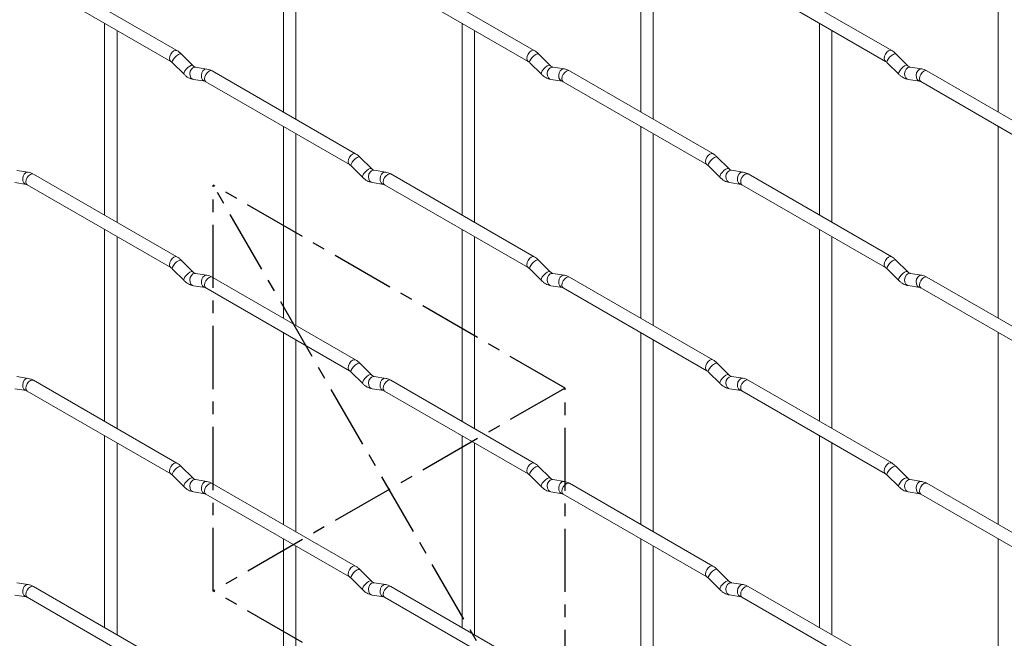
# Paper-space layout 'Layout1' of a CAD drawing. Units: millimetres. Extents: x -885 to 927, y -951 to 928.
# Drawn here: x -74 to 124, y -30 to 95 of the extents above; entities that cross this region are included whole.
import ezdxf

# ---------------------------------------------------------------- set-up
doc = ezdxf.new("R2010")
doc.units = ezdxf.units.MM
doc.header["$PDSIZE"] = -1
doc.linetypes.add('CENTERX2', pattern=[20.32, 12.7, -2.54, 2.54, -2.54])

psp = doc.layouts.get("Layout1")

# ---------------------------------------------------------------- linework, layer by layer
at = {"color": 7, "linetype": 'Continuous', "lineweight": 15}
for p, q in [((-21.26, 114.53), (-21.26, 75.94)), ((-18.76, 74.49), (-18.76, 113.09)), ((50.58, 114.54), (50.58, 75.94)), ((53.08, 74.5), (53.08, 113.09)), ((122.42, 114.54), (122.42, 75.95)), ((-42.65, 88.29), (-71.5, 104.94)), ((29.19, 88.29), (0.34, 104.95)), ((101.03, 88.3), (72.18, 104.95)), ((-72.75, 102.77), (-43.9, 86.12)), ((-0.91, 102.78), (27.94, 86.13)), ((70.93, 102.79), (99.78, 86.13)), ((-57.18, 93.79), (-57.18, 55.19)), ((14.66, 93.79), (14.66, 55.2)), ((86.5, 93.8), (86.5, 55.21)), ((-54.68, 53.75), (-54.68, 92.34)), ((17.16, 53.76), (17.16, 92.35)), ((89, 53.76), (89, 92.36)), ((-39.46, 85.29), (-41.79, 87.61)), ((32.38, 85.3), (30.06, 87.62)), ((104.22, 85.31), (101.9, 87.63)), ((-43.55, 85.85), (-41.23, 83.52)), ((-39.46, 85.29), (-39.47, 85.3)), ((28.29, 85.85), (30.61, 83.53)), ((32.38, 85.3), (32.37, 85.31)), ((100.13, 85.86), (102.46, 83.54)), ((104.22, 85.31), (104.21, 85.32)), ((-36.62, 84.58), (-38.94, 84.95)), ((-6.73, 67.55), (-35.58, 84.2)), ((35.23, 84.59), (32.9, 84.95)), ((65.11, 67.56), (36.26, 84.21)), ((107.07, 84.59), (104.74, 84.96)), ((136.96, 67.56), (108.11, 84.22)), ((-39.33, 82.48), (-37, 82.11)), ((-36.83, 82.04), (-7.98, 65.38)), ((32.51, 82.48), (34.84, 82.12)), ((35.01, 82.04), (63.86, 65.39)), ((104.36, 82.49), (106.68, 82.12)), ((106.86, 82.05), (135.71, 65.4)), ((-21.26, 73.05), (-21.26, 34.46)), ((-18.76, 33.01), (-18.76, 71.61)), ((50.58, 73.06), (50.58, 34.46)), ((53.08, 33.02), (53.08, 71.61)), ((122.42, 73.06), (122.42, 34.47)), ((-3.54, 64.56), (-5.87, 66.88)), ((68.3, 64.56), (65.98, 66.88)), ((-72.54, 63.84), (-74.86, 64.2)), ((-42.65, 46.8), (-71.5, 63.46)), ((-7.63, 65.11), (-5.31, 62.79)), ((-3.54, 64.56), (-3.55, 64.57)), ((-0.69, 63.84), (-3.02, 64.21)), ((29.19, 46.81), (0.34, 63.47)), ((64.21, 65.12), (66.54, 62.79)), ((68.3, 64.56), (68.29, 64.57)), ((71.15, 63.85), (68.82, 64.22)), ((101.03, 46.82), (72.18, 63.47)), ((-75.25, 61.73), (-72.92, 61.37)), ((-3.41, 61.74), (-1.08, 61.37)), ((68.44, 61.75), (70.76, 61.38)), ((-72.75, 61.29), (-43.9, 44.64)), ((-0.91, 61.3), (27.94, 44.65)), ((70.93, 61.31), (99.78, 44.65)), ((-57.18, 52.31), (-57.18, 13.71)), ((14.66, 52.31), (14.66, 13.72)), ((86.5, 52.32), (86.5, 13.73)), ((-54.68, 12.27), (-54.68, 50.86)), ((17.16, 12.28), (17.16, 50.87)), ((89, 12.28), (89, 50.88)), ((-39.46, 43.81), (-41.79, 46.13)), ((32.38, 43.82), (30.06, 46.14)), ((104.22, 43.83), (101.9, 46.15)), ((-43.55, 44.36), (-41.23, 42.04)), ((-39.46, 43.81), (-39.47, 43.82)), ((28.29, 44.37), (30.61, 42.05)), ((32.38, 43.82), (32.37, 43.83)), ((100.13, 44.38), (102.46, 42.06)), ((104.22, 43.83), (104.21, 43.84)), ((-36.62, 43.1), (-38.94, 43.47)), ((-6.73, 26.07), (-35.58, 42.72)), ((35.23, 43.11), (32.9, 43.47)), ((65.11, 26.07), (36.26, 42.73)), ((107.07, 43.11), (104.74, 43.48)), ((136.96, 26.08), (108.11, 42.74)), ((-39.33, 41), (-37, 40.63)), ((-36.83, 40.56), (-7.98, 23.9)), ((32.51, 41), (34.84, 40.64)), ((35.01, 40.56), (63.86, 23.91)), ((104.36, 41.01), (106.68, 40.64)), ((106.86, 40.57), (135.71, 23.92)), ((-21.26, 31.57), (-21.26, -7.02)), ((-18.76, -8.47), (-18.76, 30.13)), ((50.58, 31.58), (50.58, -7.02)), ((53.08, -8.46), (53.08, 30.13)), ((122.42, 31.58), (122.42, -7.01)), ((-3.54, 23.08), (-5.87, 25.4)), ((68.3, 23.08), (65.98, 25.4)), ((-72.54, 22.36), (-74.86, 22.72)), ((-42.65, 5.32), (-71.5, 21.98)), ((-7.63, 23.63), (-5.31, 21.31)), ((-3.54, 23.08), (-3.55, 23.09)), ((-0.69, 22.36), (-3.02, 22.73)), ((29.19, 5.33), (0.34, 21.99)), ((64.21, 23.63), (66.54, 21.31)), ((68.3, 23.08), (68.29, 23.09)), ((71.15, 22.37), (68.82, 22.74)), ((101.03, 5.34), (72.18, 21.99)), ((-75.25, 20.25), (-72.92, 19.89)), ((-72.75, 19.81), (-43.9, 3.16)), ((-3.41, 20.26), (-1.08, 19.89)), ((-0.91, 19.82), (27.94, 3.17)), ((68.44, 20.27), (70.76, 19.9)), ((70.93, 19.83), (99.78, 3.17)), ((-57.18, 10.83), (-57.18, -27.77)), ((14.66, 10.83), (14.66, -27.76)), ((86.5, 10.84), (86.5, -27.75)), ((-54.68, -29.21), (-54.68, 9.38)), ((17.16, -29.2), (17.16, 9.39)), ((89, -29.2), (89, 9.4)), ((-39.46, 2.33), (-41.79, 4.65)), ((32.38, 2.34), (30.06, 4.66)), ((104.22, 2.35), (101.9, 4.67)), ((-43.55, 2.88), (-41.23, 0.56)), ((-39.46, 2.33), (-39.47, 2.34)), ((-36.62, 1.62), (-38.94, 1.99)), ((28.29, 2.89), (30.61, 0.57)), ((32.38, 2.34), (32.37, 2.35)), ((35.23, 1.63), (32.9, 1.99)), ((100.13, 2.9), (102.46, 0.58)), ((104.22, 2.35), (104.21, 2.36)), ((107.07, 1.63), (104.74, 2)), ((-6.73, -15.41), (-35.58, 1.24)), ((65.11, -15.41), (36.26, 1.25)), ((136.96, -15.4), (108.11, 1.26)), ((-39.33, -0.48), (-37, -0.85)), ((-36.83, -0.92), (-7.98, -17.58)), ((32.51, -0.48), (34.84, -0.84)), ((35.01, -0.92), (63.86, -17.57)), ((104.36, -0.47), (106.68, -0.84)), ((106.86, -0.91), (135.71, -17.56)), ((122.42, -9.9), (122.42, -48.49)), ((-21.26, -9.91), (-21.26, -48.5)), ((-18.76, -49.95), (-18.76, -11.35)), ((50.58, -9.9), (50.58, -48.5)), ((53.08, -49.94), (53.08, -11.35)), ((-3.54, -18.4), (-5.87, -16.08)), ((68.3, -18.4), (65.98, -16.08)), ((-72.54, -19.12), (-74.86, -18.76)), ((-42.65, -36.16), (-71.5, -19.5)), ((-7.63, -17.85), (-5.31, -20.17)), ((-3.54, -18.4), (-3.55, -18.39)), ((-0.69, -19.12), (-3.02, -18.75)), ((29.19, -36.15), (0.34, -19.49)), ((64.21, -17.85), (66.54, -20.17)), ((68.3, -18.4), (68.29, -18.39)), ((71.15, -19.11), (68.82, -18.74)), ((101.03, -36.14), (72.18, -19.49)), ((-75.25, -21.23), (-72.92, -21.59)), ((-72.75, -21.67), (-43.9, -38.32)), ((-3.41, -21.22), (-1.08, -21.59)), ((-0.91, -21.66), (27.94, -38.31)), ((68.44, -21.21), (70.76, -21.58)), ((70.93, -21.65), (99.78, -38.31))]:
    psp.add_line(p, q, dxfattribs=at)
at = {"color": 7, "linetype": 'CENTERX2'}
for p, q in [((35.36, 20.42), (-35.36, 61.24)), ((-35.36, -20.42), (-35.36, 61.24)), ((35.36, -61.24), (-35.36, 61.24)), ((35.36, 20.42), (-35.36, -20.42)), ((35.36, -61.24), (35.36, 20.42)), ((35.36, -61.24), (-35.36, -20.42))]:
    psp.add_line(p, q, dxfattribs=at)
at = {"color": 8, "linetype": 'Continuous', "lineweight": 15, "flags": 128}
for points in [[(-42.65, 88.29), (-42.94, 88.34), (-43.27, 88.22), (-43.61, 87.95), (-43.9, 87.56), (-44.09, 87.12), (-44.16, 86.69), (-44.09, 86.34), (-43.9, 86.12)], [(-41.79, 87.61), (-41.83, 87.65), (-42.05, 87.65), (-42.37, 87.51), (-42.73, 87.26), (-43.08, 86.92), (-43.37, 86.56), (-43.55, 86.22), (-43.6, 85.96), (-43.55, 85.85)], [(29.19, 88.29), (28.91, 88.35), (28.57, 88.23), (28.23, 87.96), (27.94, 87.57), (27.75, 87.13), (27.68, 86.7), (27.75, 86.35), (27.94, 86.13)], [(30.06, 87.62), (30.01, 87.65), (29.79, 87.66), (29.47, 87.52), (29.11, 87.27), (28.76, 86.93), (28.47, 86.57), (28.29, 86.23), (28.24, 85.97), (28.29, 85.85)], [(101.03, 88.3), (100.75, 88.35), (100.41, 88.24), (100.07, 87.96), (99.78, 87.58), (99.59, 87.14), (99.53, 86.71), (99.59, 86.35), (99.78, 86.14)], [(101.9, 87.63), (101.85, 87.66), (101.63, 87.66), (101.32, 87.53), (100.96, 87.27), (100.6, 86.94), (100.31, 86.57), (100.13, 86.23), (100.08, 85.97), (100.13, 85.86)], [(-39.47, 85.3), (-39.51, 85.32), (-39.73, 85.33), (-40.04, 85.19), (-40.4, 84.94), (-40.76, 84.6), (-41.05, 84.24), (-41.23, 83.9), (-41.28, 83.64), (-41.23, 83.52)], [(32.37, 85.31), (32.34, 85.33), (32.12, 85.34), (31.8, 85.2), (31.44, 84.95), (31.09, 84.61), (30.8, 84.24), (30.61, 83.91), (30.57, 83.64), (30.61, 83.53)], [(104.21, 85.32), (104.18, 85.34), (103.96, 85.34), (103.64, 85.21), (103.28, 84.95), (102.93, 84.62), (102.64, 84.25), (102.46, 83.91), (102.41, 83.65), (102.46, 83.54)], [(-38.94, 84.95), (-39.08, 84.95), (-39.44, 84.84), (-39.75, 84.56), (-39.97, 84.15), (-40.07, 83.67), (-40.02, 83.2), (-39.84, 82.81), (-39.55, 82.55), (-39.33, 82.48)], [(-36.62, 84.58), (-36.75, 84.59), (-37.11, 84.48), (-37.43, 84.2), (-37.65, 83.79), (-37.74, 83.31), (-37.69, 82.84), (-37.51, 82.44), (-37.22, 82.18), (-37.02, 82.11)], [(-35.58, 84.2), (-35.87, 84.26), (-36.2, 84.14), (-36.54, 83.87), (-36.83, 83.48), (-37.02, 83.04), (-37.09, 82.61), (-37.02, 82.26), (-36.83, 82.04), (-36.83, 82.04)], [(32.9, 84.95), (32.77, 84.96), (32.41, 84.85), (32.09, 84.57), (31.87, 84.16), (31.78, 83.68), (31.82, 83.21), (32.01, 82.81), (32.3, 82.55), (32.51, 82.48)], [(35.23, 84.59), (35.09, 84.6), (34.73, 84.49), (34.42, 84.21), (34.19, 83.79), (34.1, 83.32), (34.15, 82.84), (34.33, 82.45), (34.62, 82.19), (34.82, 82.12)], [(36.26, 84.21), (35.98, 84.27), (35.64, 84.15), (35.3, 83.87), (35.01, 83.49), (34.82, 83.05), (34.75, 82.62), (34.82, 82.27), (35.01, 82.04), (35.01, 82.04)], [(104.74, 84.96), (104.61, 84.97), (104.25, 84.86), (103.93, 84.58), (103.71, 84.16), (103.62, 83.69), (103.67, 83.21), (103.85, 82.82), (104.14, 82.56), (104.36, 82.49)], [(107.07, 84.59), (106.93, 84.6), (106.57, 84.49), (106.26, 84.21), (106.04, 83.8), (105.94, 83.32), (105.99, 82.85), (106.17, 82.45), (106.46, 82.2), (106.67, 82.13)], [(108.11, 84.22), (107.82, 84.27), (107.48, 84.15), (107.14, 83.88), (106.86, 83.49), (106.66, 83.05), (106.6, 82.62), (106.66, 82.27), (106.86, 82.05), (106.86, 82.05)], [(-6.73, 67.55), (-7.02, 67.6), (-7.35, 67.49), (-7.69, 67.21), (-7.98, 66.83), (-8.17, 66.38), (-8.24, 65.96), (-8.17, 65.6), (-7.98, 65.39)], [(65.11, 67.56), (64.83, 67.61), (64.49, 67.49), (64.15, 67.22), (63.86, 66.83), (63.67, 66.39), (63.6, 65.96), (63.67, 65.61), (63.86, 65.39)], [(-5.87, 66.88), (-5.91, 66.91), (-6.13, 66.91), (-6.45, 66.78), (-6.81, 66.52), (-7.16, 66.19), (-7.45, 65.82), (-7.63, 65.48), (-7.68, 65.22), (-7.63, 65.11)], [(65.98, 66.88), (65.93, 66.92), (65.71, 66.92), (65.4, 66.78), (65.03, 66.53), (64.68, 66.19), (64.39, 65.83), (64.21, 65.49), (64.16, 65.23), (64.21, 65.12)], [(-72.54, 63.84), (-72.67, 63.85), (-73.03, 63.74), (-73.35, 63.46), (-73.57, 63.04), (-73.66, 62.57), (-73.61, 62.09), (-73.43, 61.7), (-73.14, 61.44), (-72.94, 61.37)], [(-71.5, 63.46), (-71.79, 63.52), (-72.12, 63.4), (-72.46, 63.12), (-72.75, 62.74), (-72.94, 62.3), (-73.01, 61.87), (-72.94, 61.51), (-72.75, 61.29), (-72.75, 61.29)], [(-3.55, 64.57), (-3.58, 64.59), (-3.81, 64.59), (-4.12, 64.46), (-4.48, 64.2), (-4.83, 63.87), (-5.12, 63.5), (-5.31, 63.16), (-5.36, 62.9), (-5.31, 62.79)], [(-3.02, 64.21), (-3.15, 64.22), (-3.52, 64.11), (-3.83, 63.83), (-4.05, 63.41), (-4.15, 62.94), (-4.1, 62.46), (-3.91, 62.07), (-3.62, 61.81), (-3.41, 61.74)], [(-0.69, 63.84), (-0.83, 63.85), (-1.19, 63.74), (-1.51, 63.46), (-1.73, 63.05), (-1.82, 62.57), (-1.77, 62.1), (-1.59, 61.7), (-1.3, 61.45), (-1.1, 61.38)], [(0.34, 63.47), (0.06, 63.52), (-0.28, 63.4), (-0.62, 63.13), (-0.91, 62.74), (-1.1, 62.3), (-1.17, 61.87), (-1.1, 61.52), (-0.91, 61.3), (-0.91, 61.3)], [(68.29, 64.57), (68.26, 64.59), (68.04, 64.6), (67.72, 64.46), (67.36, 64.21), (67.01, 63.87), (66.72, 63.51), (66.53, 63.17), (66.49, 62.91), (66.54, 62.79)], [(68.82, 64.22), (68.69, 64.22), (68.33, 64.11), (68.01, 63.83), (67.79, 63.42), (67.7, 62.94), (67.74, 62.47), (67.93, 62.08), (68.22, 61.82), (68.44, 61.75)], [(71.15, 63.85), (71.01, 63.86), (70.65, 63.75), (70.34, 63.47), (70.12, 63.06), (70.02, 62.58), (70.07, 62.11), (70.25, 61.71), (70.54, 61.45), (70.74, 61.38)], [(72.18, 63.47), (71.9, 63.53), (71.56, 63.41), (71.22, 63.14), (70.93, 62.75), (70.74, 62.31), (70.68, 61.88), (70.74, 61.53), (70.93, 61.31), (70.93, 61.31)], [(-42.65, 46.8), (-42.94, 46.86), (-43.27, 46.74), (-43.61, 46.47), (-43.9, 46.08), (-44.09, 45.64), (-44.16, 45.21), (-44.09, 44.86), (-43.9, 44.64)], [(-41.79, 46.13), (-41.83, 46.17), (-42.05, 46.17), (-42.37, 46.03), (-42.73, 45.78), (-43.08, 45.44), (-43.37, 45.08), (-43.55, 44.74), (-43.6, 44.48), (-43.55, 44.36)], [(29.19, 46.81), (28.91, 46.87), (28.57, 46.75), (28.23, 46.48), (27.94, 46.09), (27.75, 45.65), (27.68, 45.22), (27.75, 44.87), (27.94, 44.65)], [(30.06, 46.14), (30.01, 46.17), (29.79, 46.18), (29.47, 46.04), (29.11, 45.79), (28.76, 45.45), (28.47, 45.09), (28.29, 44.75), (28.24, 44.48), (28.29, 44.37)], [(101.03, 46.82), (100.75, 46.87), (100.41, 46.76), (100.07, 46.48), (99.78, 46.1), (99.59, 45.65), (99.53, 45.23), (99.59, 44.87), (99.78, 44.66)], [(101.9, 46.15), (101.85, 46.18), (101.63, 46.18), (101.32, 46.05), (100.96, 45.79), (100.6, 45.46), (100.31, 45.09), (100.13, 44.75), (100.08, 44.49), (100.13, 44.38)], [(-39.47, 43.82), (-39.51, 43.84), (-39.73, 43.85), (-40.04, 43.71), (-40.4, 43.46), (-40.76, 43.12), (-41.05, 42.76), (-41.23, 42.42), (-41.28, 42.16), (-41.23, 42.04)], [(32.37, 43.83), (32.34, 43.85), (32.12, 43.86), (31.8, 43.72), (31.44, 43.47), (31.09, 43.13), (30.8, 42.76), (30.61, 42.43), (30.57, 42.16), (30.61, 42.05)], [(104.21, 43.84), (104.18, 43.86), (103.96, 43.86), (103.64, 43.73), (103.28, 43.47), (102.93, 43.14), (102.64, 42.77), (102.46, 42.43), (102.41, 42.17), (102.46, 42.06)], [(-38.94, 43.47), (-39.08, 43.47), (-39.44, 43.36), (-39.75, 43.08), (-39.97, 42.67), (-40.07, 42.19), (-40.02, 41.72), (-39.84, 41.33), (-39.55, 41.07), (-39.33, 41)], [(-36.62, 43.1), (-36.75, 43.11), (-37.11, 43), (-37.43, 42.72), (-37.65, 42.31), (-37.74, 41.83), (-37.69, 41.36), (-37.51, 40.96), (-37.22, 40.7), (-37.02, 40.63)], [(-35.58, 42.72), (-35.87, 42.78), (-36.2, 42.66), (-36.54, 42.39), (-36.83, 42), (-37.02, 41.56), (-37.09, 41.13), (-37.02, 40.78), (-36.83, 40.56), (-36.83, 40.56)], [(32.9, 43.47), (32.77, 43.48), (32.41, 43.37), (32.09, 43.09), (31.87, 42.68), (31.78, 42.2), (31.82, 41.73), (32.01, 41.33), (32.3, 41.07), (32.51, 41)], [(35.23, 43.11), (35.09, 43.12), (34.73, 43.01), (34.42, 42.73), (34.19, 42.31), (34.1, 41.84), (34.15, 41.36), (34.33, 40.97), (34.62, 40.71), (34.82, 40.64)], [(36.26, 42.73), (35.98, 42.79), (35.64, 42.67), (35.3, 42.39), (35.01, 42.01), (34.82, 41.57), (34.75, 41.14), (34.82, 40.78), (35.01, 40.56), (35.01, 40.56)], [(104.74, 43.48), (104.61, 43.49), (104.25, 43.38), (103.93, 43.1), (103.71, 42.68), (103.62, 42.21), (103.67, 41.73), (103.85, 41.34), (104.14, 41.08), (104.36, 41.01)], [(107.07, 43.11), (106.93, 43.12), (106.57, 43.01), (106.26, 42.73), (106.04, 42.32), (105.94, 41.84), (105.99, 41.37), (106.17, 40.97), (106.46, 40.72), (106.67, 40.65)], [(108.11, 42.74), (107.82, 42.79), (107.48, 42.67), (107.14, 42.4), (106.86, 42.01), (106.66, 41.57), (106.6, 41.14), (106.66, 40.79), (106.86, 40.57), (106.86, 40.57)], [(-6.73, 26.07), (-7.02, 26.12), (-7.35, 26.01), (-7.69, 25.73), (-7.98, 25.35), (-8.17, 24.9), (-8.24, 24.48), (-8.17, 24.12), (-7.98, 23.9)], [(65.11, 26.07), (64.83, 26.13), (64.49, 26.01), (64.15, 25.74), (63.86, 25.35), (63.67, 24.91), (63.6, 24.48), (63.67, 24.13), (63.86, 23.91)], [(-5.87, 25.4), (-5.91, 25.43), (-6.13, 25.43), (-6.45, 25.3), (-6.81, 25.04), (-7.16, 24.71), (-7.45, 24.34), (-7.63, 24), (-7.68, 23.74), (-7.63, 23.63)], [(65.98, 25.4), (65.93, 25.44), (65.71, 25.44), (65.4, 25.3), (65.03, 25.05), (64.68, 24.71), (64.39, 24.35), (64.21, 24.01), (64.16, 23.75), (64.21, 23.63)], [(-72.54, 22.36), (-72.67, 22.37), (-73.03, 22.26), (-73.35, 21.97), (-73.57, 21.56), (-73.66, 21.09), (-73.61, 20.61), (-73.43, 20.22), (-73.14, 19.96), (-72.94, 19.89)], [(-71.5, 21.98), (-71.79, 22.03), (-72.12, 21.92), (-72.46, 21.64), (-72.75, 21.26), (-72.94, 20.82), (-73.01, 20.39), (-72.94, 20.03), (-72.75, 19.81), (-72.75, 19.81)], [(-3.55, 23.09), (-3.58, 23.11), (-3.81, 23.11), (-4.12, 22.98), (-4.48, 22.72), (-4.83, 22.39), (-5.12, 22.02), (-5.31, 21.68), (-5.36, 21.42), (-5.31, 21.31)], [(-3.02, 22.73), (-3.15, 22.74), (-3.52, 22.63), (-3.83, 22.35), (-4.05, 21.93), (-4.15, 21.46), (-4.1, 20.98), (-3.91, 20.59), (-3.62, 20.33), (-3.41, 20.26)], [(-0.69, 22.36), (-0.83, 22.37), (-1.19, 22.26), (-1.51, 21.98), (-1.73, 21.57), (-1.82, 21.09), (-1.77, 20.62), (-1.59, 20.22), (-1.3, 19.97), (-1.1, 19.9)], [(0.34, 21.99), (0.06, 22.04), (-0.28, 21.92), (-0.62, 21.65), (-0.91, 21.26), (-1.1, 20.82), (-1.17, 20.39), (-1.1, 20.04), (-0.91, 19.82), (-0.91, 19.82)], [(68.29, 23.09), (68.26, 23.11), (68.04, 23.12), (67.72, 22.98), (67.36, 22.73), (67.01, 22.39), (66.72, 22.03), (66.53, 21.69), (66.49, 21.43), (66.54, 21.31)], [(68.82, 22.74), (68.69, 22.74), (68.33, 22.63), (68.01, 22.35), (67.79, 21.94), (67.7, 21.46), (67.74, 20.99), (67.93, 20.6), (68.22, 20.34), (68.44, 20.27)], [(71.15, 22.37), (71.01, 22.38), (70.65, 22.27), (70.34, 21.99), (70.12, 21.58), (70.02, 21.1), (70.07, 20.63), (70.25, 20.23), (70.54, 19.97), (70.74, 19.9)], [(72.18, 21.99), (71.9, 22.05), (71.56, 21.93), (71.22, 21.66), (70.93, 21.27), (70.74, 20.83), (70.68, 20.4), (70.74, 20.05), (70.93, 19.83), (70.93, 19.83)], [(-42.65, 5.32), (-42.94, 5.38), (-43.27, 5.26), (-43.61, 4.99), (-43.9, 4.6), (-44.09, 4.16), (-44.16, 3.73), (-44.09, 3.38), (-43.9, 3.16)], [(-41.79, 4.65), (-41.83, 4.68), (-42.05, 4.69), (-42.37, 4.55), (-42.73, 4.3), (-43.08, 3.96), (-43.37, 3.6), (-43.55, 3.26), (-43.6, 3), (-43.55, 2.88)], [(29.19, 5.33), (28.91, 5.39), (28.57, 5.27), (28.23, 5), (27.94, 4.61), (27.75, 4.17), (27.68, 3.74), (27.75, 3.39), (27.94, 3.17)], [(30.06, 4.66), (30.01, 4.69), (29.79, 4.7), (29.47, 4.56), (29.11, 4.31), (28.76, 3.97), (28.47, 3.6), (28.29, 3.27), (28.24, 3), (28.29, 2.89)], [(101.03, 5.34), (100.75, 5.39), (100.41, 5.28), (100.07, 5), (99.78, 4.62), (99.59, 4.17), (99.53, 3.75), (99.59, 3.39), (99.78, 3.17)], [(101.9, 4.67), (101.85, 4.7), (101.63, 4.7), (101.32, 4.57), (100.96, 4.31), (100.6, 3.98), (100.31, 3.61), (100.13, 3.27), (100.08, 3.01), (100.13, 2.9)], [(-39.47, 2.34), (-39.51, 2.36), (-39.73, 2.37), (-40.04, 2.23), (-40.4, 1.98), (-40.76, 1.64), (-41.05, 1.28), (-41.23, 0.94), (-41.28, 0.68), (-41.23, 0.56)], [(-38.94, 1.99), (-39.08, 1.99), (-39.44, 1.88), (-39.75, 1.6), (-39.97, 1.19), (-40.07, 0.71), (-40.02, 0.24), (-39.84, -0.16), (-39.55, -0.41), (-39.33, -0.48)], [(32.37, 2.35), (32.34, 2.37), (32.12, 2.38), (31.8, 2.24), (31.44, 1.98), (31.09, 1.65), (30.8, 1.28), (30.61, 0.95), (30.57, 0.68), (30.61, 0.57)], [(32.9, 1.99), (32.77, 2), (32.41, 1.89), (32.09, 1.61), (31.87, 1.2), (31.78, 0.72), (31.82, 0.25), (32.01, -0.15), (32.3, -0.41), (32.51, -0.48)], [(104.21, 2.36), (104.18, 2.38), (103.96, 2.38), (103.64, 2.25), (103.28, 1.99), (102.93, 1.66), (102.64, 1.29), (102.46, 0.95), (102.41, 0.69), (102.46, 0.58)], [(104.74, 2), (104.61, 2.01), (104.25, 1.9), (103.93, 1.62), (103.71, 1.2), (103.62, 0.73), (103.67, 0.25), (103.85, -0.14), (104.14, -0.4), (104.36, -0.47)], [(-36.62, 1.62), (-36.75, 1.63), (-37.11, 1.52), (-37.43, 1.24), (-37.65, 0.83), (-37.74, 0.35), (-37.69, -0.12), (-37.51, -0.52), (-37.22, -0.78), (-37.02, -0.85)], [(-35.58, 1.24), (-35.87, 1.3), (-36.2, 1.18), (-36.54, 0.91), (-36.83, 0.52), (-37.02, 0.08), (-37.09, -0.35), (-37.02, -0.7), (-36.83, -0.92), (-36.83, -0.92)], [(35.23, 1.63), (35.09, 1.64), (34.73, 1.53), (34.42, 1.24), (34.19, 0.83), (34.1, 0.36), (34.15, -0.12), (34.33, -0.51), (34.62, -0.77), (34.82, -0.84)], [(36.26, 1.25), (35.98, 1.3), (35.64, 1.19), (35.3, 0.91), (35.01, 0.53), (34.82, 0.09), (34.75, -0.34), (34.82, -0.7), (35.01, -0.92), (35.01, -0.92)], [(107.07, 1.63), (106.93, 1.64), (106.57, 1.53), (106.26, 1.25), (106.04, 0.84), (105.94, 0.36), (105.99, -0.11), (106.17, -0.51), (106.46, -0.76), (106.67, -0.83)], [(108.11, 1.26), (107.82, 1.31), (107.48, 1.19), (107.14, 0.92), (106.86, 0.53), (106.66, 0.09), (106.6, -0.34), (106.66, -0.69), (106.86, -0.91), (106.86, -0.91)], [(-6.73, -15.41), (-7.02, -15.36), (-7.35, -15.47), (-7.69, -15.75), (-7.98, -16.13), (-8.17, -16.58), (-8.24, -17.01), (-8.17, -17.36), (-7.98, -17.58)], [(65.11, -15.41), (64.83, -15.35), (64.49, -15.47), (64.15, -15.74), (63.86, -16.13), (63.67, -16.57), (63.6, -17), (63.67, -17.35), (63.86, -17.57)], [(-5.87, -16.08), (-5.91, -16.05), (-6.13, -16.05), (-6.45, -16.18), (-6.81, -16.44), (-7.16, -16.77), (-7.45, -17.14), (-7.63, -17.48), (-7.68, -17.74), (-7.63, -17.85)], [(65.98, -16.08), (65.93, -16.05), (65.71, -16.04), (65.4, -16.18), (65.03, -16.43), (64.68, -16.77), (64.39, -17.13), (64.21, -17.47), (64.16, -17.73), (64.21, -17.85)], [(-72.54, -19.12), (-72.67, -19.11), (-73.03, -19.22), (-73.35, -19.51), (-73.57, -19.92), (-73.66, -20.4), (-73.61, -20.87), (-73.43, -21.26), (-73.14, -21.52), (-72.94, -21.59)], [(-71.5, -19.5), (-71.79, -19.45), (-72.12, -19.56), (-72.46, -19.84), (-72.75, -20.22), (-72.94, -20.66), (-73.01, -21.09), (-72.94, -21.45), (-72.75, -21.67), (-72.75, -21.67)], [(-3.55, -18.39), (-3.58, -18.37), (-3.81, -18.37), (-4.12, -18.5), (-4.48, -18.76), (-4.83, -19.09), (-5.12, -19.46), (-5.31, -19.8), (-5.36, -20.06), (-5.31, -20.17)], [(-3.02, -18.75), (-3.15, -18.74), (-3.52, -18.85), (-3.83, -19.13), (-4.05, -19.55), (-4.15, -20.02), (-4.1, -20.5), (-3.91, -20.89), (-3.62, -21.15), (-3.41, -21.22)], [(-0.69, -19.12), (-0.83, -19.11), (-1.19, -19.22), (-1.51, -19.5), (-1.73, -19.91), (-1.82, -20.39), (-1.77, -20.86), (-1.59, -21.26), (-1.3, -21.51), (-1.1, -21.58)], [(0.34, -19.49), (0.06, -19.44), (-0.28, -19.56), (-0.62, -19.83), (-0.91, -20.22), (-1.1, -20.66), (-1.17, -21.09), (-1.1, -21.44), (-0.91, -21.66), (-0.91, -21.66)], [(68.29, -18.39), (68.26, -18.37), (68.04, -18.36), (67.72, -18.5), (67.36, -18.75), (67.01, -19.09), (66.72, -19.45), (66.53, -19.79), (66.49, -20.05), (66.54, -20.17)], [(68.82, -18.74), (68.69, -18.74), (68.33, -18.85), (68.01, -19.13), (67.79, -19.54), (67.7, -20.02), (67.74, -20.49), (67.93, -20.89), (68.22, -21.14), (68.44, -21.21)], [(71.15, -19.11), (71.01, -19.1), (70.65, -19.21), (70.34, -19.49), (70.12, -19.9), (70.02, -20.38), (70.07, -20.85), (70.25, -21.25), (70.54, -21.51), (70.74, -21.58)], [(72.18, -19.49), (71.9, -19.43), (71.56, -19.55), (71.22, -19.82), (70.93, -20.21), (70.74, -20.65), (70.68, -21.08), (70.74, -21.43), (70.93, -21.65), (70.93, -21.65)]]:
    psp.add_lwpolyline(points, dxfattribs=at)
at = {"color": 7, "linetype": 'Continuous', "lineweight": 15}
for points, knots in [([(-41.79, 87.61), (-41.93, 87.75), (-42.2, 88), (-42.5, 88.19), (-42.65, 88.29)], [0, 0, 0, 0, 0.520084, 1, 1, 1, 1]), ([(30.06, 87.62), (29.91, 87.75), (29.64, 88.01), (29.34, 88.2), (29.19, 88.29)], [0, 0, 0, 0, 0.520084, 1, 1, 1, 1]), ([(101.9, 87.63), (101.76, 87.76), (101.48, 88.02), (101.18, 88.21), (101.03, 88.3)], [0, 0, 0, 0, 0.520084, 1, 1, 1, 1]), ([(-43.9, 86.12), (-43.84, 86.09), (-43.74, 86.02), (-43.61, 85.9), (-43.55, 85.85)], [0, 0, 0, 0, 0.524096, 1, 1, 1, 1]), ([(-38.94, 84.95), (-38.95, 84.95), (-38.99, 84.95), (-39.18, 85.04), (-39.36, 85.21), (-39.46, 85.29)], [0, 0, 0, 0, 0.269975, 0.608171, 1, 1, 1, 1]), ([(27.94, 86.13), (28, 86.09), (28.1, 86.03), (28.23, 85.91), (28.29, 85.85)], [0, 0, 0, 0, 0.524096, 1, 1, 1, 1]), ([(32.9, 84.95), (32.89, 84.96), (32.86, 84.96), (32.66, 85.05), (32.48, 85.21), (32.38, 85.3)], [0, 0, 0, 0, 0.269975, 0.608171, 1, 1, 1, 1]), ([(99.78, 86.13), (99.84, 86.1), (99.95, 86.03), (100.07, 85.91), (100.13, 85.86)], [0, 0, 0, 0, 0.524096, 1, 1, 1, 1]), ([(104.74, 84.96), (104.73, 84.96), (104.7, 84.97), (104.5, 85.06), (104.32, 85.22), (104.22, 85.31)], [0, 0, 0, 0, 0.269975, 0.608171, 1, 1, 1, 1]), ([(-41.23, 83.52), (-41.09, 83.39), (-40.67, 83.01), (-40.03, 82.63), (-39.51, 82.52), (-39.33, 82.48)], [0, 0, 0, 0, 0.25153, 0.729095, 1, 1, 1, 1]), ([(-35.58, 84.2), (-35.75, 84.29), (-36.08, 84.47), (-36.44, 84.54), (-36.62, 84.58)], [0, 0, 0, 0, 0.514814, 1, 1, 1, 1]), ([(30.61, 83.53), (30.76, 83.4), (31.17, 83.02), (31.81, 82.64), (32.33, 82.52), (32.51, 82.48)], [0, 0, 0, 0, 0.25153, 0.729095, 1, 1, 1, 1]), ([(36.26, 84.21), (36.09, 84.3), (35.76, 84.48), (35.4, 84.55), (35.23, 84.59)], [0, 0, 0, 0, 0.514814, 1, 1, 1, 1]), ([(102.46, 83.54), (102.6, 83.41), (103.01, 83.03), (103.66, 82.65), (104.17, 82.53), (104.36, 82.49)], [0, 0, 0, 0, 0.25153, 0.729095, 1, 1, 1, 1]), ([(108.11, 84.22), (107.93, 84.31), (107.6, 84.48), (107.24, 84.56), (107.07, 84.59)], [0, 0, 0, 0, 0.514814, 1, 1, 1, 1]), ([(-37, 82.11), (-36.99, 82.11), (-36.96, 82.11), (-36.87, 82.06), (-36.83, 82.04)], [0, 0, 0, 0, 0.533867, 1, 1, 1, 1]), ([(34.84, 82.12), (34.85, 82.12), (34.88, 82.11), (34.97, 82.07), (35.01, 82.04)], [0, 0, 0, 0, 0.533867, 1, 1, 1, 1]), ([(106.68, 82.12), (106.69, 82.12), (106.72, 82.12), (106.81, 82.07), (106.86, 82.05)], [0, 0, 0, 0, 0.533867, 1, 1, 1, 1]), ([(-5.87, 66.88), (-6.01, 67.01), (-6.28, 67.27), (-6.58, 67.46), (-6.73, 67.55)], [0, 0, 0, 0, 0.520084, 1, 1, 1, 1]), ([(65.98, 66.88), (65.83, 67.02), (65.56, 67.27), (65.26, 67.46), (65.11, 67.56)], [0, 0, 0, 0, 0.520084, 1, 1, 1, 1]), ([(-7.98, 65.38), (-7.92, 65.35), (-7.82, 65.28), (-7.69, 65.16), (-7.63, 65.11)], [0, 0, 0, 0, 0.524096, 1, 1, 1, 1]), ([(63.86, 65.39), (63.92, 65.36), (64.02, 65.29), (64.15, 65.17), (64.21, 65.12)], [0, 0, 0, 0, 0.524096, 1, 1, 1, 1]), ([(-71.5, 63.46), (-71.67, 63.55), (-72.01, 63.73), (-72.36, 63.8), (-72.54, 63.84)], [0, 0, 0, 0, 0.514814, 1, 1, 1, 1]), ([(-3.02, 64.21), (-3.03, 64.21), (-3.06, 64.22), (-3.26, 64.31), (-3.44, 64.47), (-3.54, 64.56)], [0, 0, 0, 0, 0.269975, 0.608171, 1, 1, 1, 1]), ([(0.34, 63.47), (0.17, 63.56), (-0.16, 63.73), (-0.52, 63.81), (-0.69, 63.84)], [0, 0, 0, 0, 0.514814, 1, 1, 1, 1]), ([(68.82, 64.22), (68.81, 64.22), (68.78, 64.22), (68.58, 64.31), (68.4, 64.48), (68.3, 64.56)], [0, 0, 0, 0, 0.269975, 0.608171, 1, 1, 1, 1]), ([(72.18, 63.47), (72.01, 63.56), (71.68, 63.74), (71.32, 63.81), (71.15, 63.85)], [0, 0, 0, 0, 0.514814, 1, 1, 1, 1]), ([(-72.92, 61.37), (-72.91, 61.37), (-72.89, 61.36), (-72.79, 61.32), (-72.75, 61.29)], [0, 0, 0, 0, 0.533867, 1, 1, 1, 1]), ([(-5.31, 62.79), (-5.16, 62.66), (-4.75, 62.27), (-4.11, 61.9), (-3.59, 61.78), (-3.41, 61.74)], [0, 0, 0, 0, 0.25153, 0.729095, 1, 1, 1, 1]), ([(-1.08, 61.37), (-1.07, 61.37), (-1.04, 61.37), (-0.95, 61.32), (-0.91, 61.3)], [0, 0, 0, 0, 0.5338668, 1, 1, 1, 1]), ([(66.54, 62.79), (66.68, 62.66), (67.09, 62.28), (67.73, 61.9), (68.25, 61.79), (68.44, 61.75)], [0, 0, 0, 0, 0.2515305, 0.7290949, 1, 1, 1, 1]), ([(70.76, 61.38), (70.77, 61.38), (70.8, 61.38), (70.89, 61.33), (70.93, 61.31)], [0, 0, 0, 0, 0.5338668, 1, 1, 1, 1]), ([(-41.79, 46.13), (-41.93, 46.27), (-42.2, 46.52), (-42.5, 46.71), (-42.65, 46.8)], [0, 0, 0, 0, 0.520084, 1, 1, 1, 1]), ([(30.06, 46.14), (29.91, 46.27), (29.64, 46.53), (29.34, 46.72), (29.19, 46.81)], [0, 0, 0, 0, 0.520084, 1, 1, 1, 1]), ([(101.9, 46.15), (101.76, 46.28), (101.48, 46.54), (101.18, 46.73), (101.03, 46.82)], [0, 0, 0, 0, 0.520084, 1, 1, 1, 1]), ([(-43.9, 44.64), (-43.84, 44.6), (-43.74, 44.54), (-43.61, 44.42), (-43.55, 44.36)], [0, 0, 0, 0, 0.524096, 1, 1, 1, 1]), ([(-38.94, 43.47), (-38.95, 43.47), (-38.99, 43.47), (-39.18, 43.56), (-39.36, 43.73), (-39.46, 43.81)], [0, 0, 0, 0, 0.269975, 0.608171, 1, 1, 1, 1]), ([(27.94, 44.65), (28, 44.61), (28.1, 44.55), (28.23, 44.43), (28.29, 44.37)], [0, 0, 0, 0, 0.524096, 1, 1, 1, 1]), ([(32.9, 43.47), (32.89, 43.47), (32.86, 43.48), (32.66, 43.57), (32.48, 43.73), (32.38, 43.82)], [0, 0, 0, 0, 0.269975, 0.608171, 1, 1, 1, 1]), ([(99.78, 44.65), (99.84, 44.62), (99.95, 44.55), (100.07, 44.43), (100.13, 44.38)], [0, 0, 0, 0, 0.524096, 1, 1, 1, 1]), ([(104.74, 43.48), (104.73, 43.48), (104.7, 43.49), (104.5, 43.58), (104.32, 43.74), (104.22, 43.83)], [0, 0, 0, 0, 0.269975, 0.608171, 1, 1, 1, 1]), ([(-41.23, 42.04), (-41.09, 41.91), (-40.67, 41.53), (-40.03, 41.15), (-39.51, 41.04), (-39.33, 41)], [0, 0, 0, 0, 0.25153, 0.729095, 1, 1, 1, 1]), ([(-35.58, 42.72), (-35.75, 42.81), (-36.08, 42.99), (-36.44, 43.06), (-36.62, 43.1)], [0, 0, 0, 0, 0.514814, 1, 1, 1, 1]), ([(30.61, 42.05), (30.76, 41.92), (31.17, 41.54), (31.81, 41.16), (32.33, 41.04), (32.51, 41)], [0, 0, 0, 0, 0.25153, 0.729095, 1, 1, 1, 1]), ([(36.26, 42.73), (36.09, 42.82), (35.76, 43), (35.4, 43.07), (35.23, 43.11)], [0, 0, 0, 0, 0.514814, 1, 1, 1, 1]), ([(102.46, 42.06), (102.6, 41.93), (103.01, 41.54), (103.66, 41.17), (104.17, 41.05), (104.36, 41.01)], [0, 0, 0, 0, 0.25153, 0.729095, 1, 1, 1, 1]), ([(108.11, 42.74), (107.93, 42.83), (107.6, 43), (107.24, 43.08), (107.07, 43.11)], [0, 0, 0, 0, 0.514814, 1, 1, 1, 1]), ([(-37, 40.63), (-36.99, 40.63), (-36.96, 40.63), (-36.87, 40.58), (-36.83, 40.56)], [0, 0, 0, 0, 0.5338668, 1, 1, 1, 1]), ([(34.84, 40.64), (34.85, 40.64), (34.88, 40.63), (34.97, 40.59), (35.01, 40.56)], [0, 0, 0, 0, 0.533867, 1, 1, 1, 1]), ([(106.68, 40.64), (106.69, 40.64), (106.72, 40.64), (106.81, 40.59), (106.86, 40.57)], [0, 0, 0, 0, 0.533867, 1, 1, 1, 1]), ([(-5.87, 25.4), (-6.01, 25.53), (-6.28, 25.79), (-6.58, 25.98), (-6.73, 26.07)], [0, 0, 0, 0, 0.520084, 1, 1, 1, 1]), ([(65.98, 25.4), (65.83, 25.54), (65.56, 25.79), (65.26, 25.98), (65.11, 26.07)], [0, 0, 0, 0, 0.5200837, 1, 1, 1, 1]), ([(-7.98, 23.9), (-7.92, 23.87), (-7.82, 23.8), (-7.69, 23.68), (-7.63, 23.63)], [0, 0, 0, 0, 0.524096, 1, 1, 1, 1]), ([(63.86, 23.91), (63.92, 23.87), (64.02, 23.81), (64.15, 23.69), (64.21, 23.63)], [0, 0, 0, 0, 0.524096, 1, 1, 1, 1]), ([(-71.5, 21.98), (-71.67, 22.07), (-72.01, 22.25), (-72.36, 22.32), (-72.54, 22.36)], [0, 0, 0, 0, 0.514814, 1, 1, 1, 1]), ([(-3.02, 22.73), (-3.03, 22.73), (-3.06, 22.74), (-3.26, 22.83), (-3.44, 22.99), (-3.54, 23.08)], [0, 0, 0, 0, 0.269975, 0.608171, 1, 1, 1, 1]), ([(0.34, 21.99), (0.17, 22.08), (-0.16, 22.25), (-0.52, 22.33), (-0.69, 22.36)], [0, 0, 0, 0, 0.514814, 1, 1, 1, 1]), ([(68.82, 22.74), (68.81, 22.74), (68.78, 22.74), (68.58, 22.83), (68.4, 23), (68.3, 23.08)], [0, 0, 0, 0, 0.269975, 0.608171, 1, 1, 1, 1]), ([(72.18, 21.99), (72.01, 22.08), (71.68, 22.26), (71.32, 22.33), (71.15, 22.37)], [0, 0, 0, 0, 0.514814, 1, 1, 1, 1]), ([(-72.92, 19.89), (-72.91, 19.89), (-72.89, 19.88), (-72.79, 19.84), (-72.75, 19.81)], [0, 0, 0, 0, 0.533867, 1, 1, 1, 1]), ([(-5.31, 21.31), (-5.16, 21.18), (-4.75, 20.79), (-4.11, 20.42), (-3.59, 20.3), (-3.41, 20.26)], [0, 0, 0, 0, 0.25153, 0.729095, 1, 1, 1, 1]), ([(-1.08, 19.89), (-1.07, 19.89), (-1.04, 19.89), (-0.95, 19.84), (-0.91, 19.82)], [0, 0, 0, 0, 0.533867, 1, 1, 1, 1]), ([(66.54, 21.31), (66.68, 21.18), (67.09, 20.8), (67.73, 20.42), (68.25, 20.31), (68.44, 20.27)], [0, 0, 0, 0, 0.25153, 0.729095, 1, 1, 1, 1]), ([(70.76, 19.9), (70.77, 19.9), (70.8, 19.9), (70.89, 19.85), (70.93, 19.83)], [0, 0, 0, 0, 0.5338668, 1, 1, 1, 1]), ([(-41.79, 4.65), (-41.93, 4.79), (-42.2, 5.04), (-42.5, 5.23), (-42.65, 5.32)], [0, 0, 0, 0, 0.520084, 1, 1, 1, 1]), ([(30.06, 4.66), (29.91, 4.79), (29.64, 5.05), (29.34, 5.24), (29.19, 5.33)], [0, 0, 0, 0, 0.520084, 1, 1, 1, 1]), ([(101.9, 4.67), (101.76, 4.8), (101.48, 5.06), (101.18, 5.25), (101.03, 5.34)], [0, 0, 0, 0, 0.520084, 1, 1, 1, 1]), ([(-43.9, 3.16), (-43.84, 3.12), (-43.74, 3.06), (-43.61, 2.94), (-43.55, 2.88)], [0, 0, 0, 0, 0.524096, 1, 1, 1, 1]), ([(-38.94, 1.99), (-38.95, 1.99), (-38.99, 1.99), (-39.18, 2.08), (-39.36, 2.25), (-39.46, 2.33)], [0, 0, 0, 0, 0.269975, 0.608171, 1, 1, 1, 1]), ([(27.94, 3.17), (28, 3.13), (28.1, 3.07), (28.23, 2.95), (28.29, 2.89)], [0, 0, 0, 0, 0.524096, 1, 1, 1, 1]), ([(32.9, 1.99), (32.89, 1.99), (32.86, 2), (32.66, 2.09), (32.48, 2.25), (32.38, 2.34)], [0, 0, 0, 0, 0.269975, 0.608171, 1, 1, 1, 1]), ([(99.78, 3.17), (99.84, 3.14), (99.95, 3.07), (100.07, 2.95), (100.13, 2.9)], [0, 0, 0, 0, 0.524096, 1, 1, 1, 1]), ([(104.74, 2), (104.73, 2), (104.7, 2.01), (104.5, 2.1), (104.32, 2.26), (104.22, 2.35)], [0, 0, 0, 0, 0.269975, 0.608171, 1, 1, 1, 1]), ([(-41.23, 0.56), (-41.09, 0.43), (-40.67, 0.05), (-40.03, -0.33), (-39.51, -0.44), (-39.33, -0.48)], [0, 0, 0, 0, 0.25153, 0.729095, 1, 1, 1, 1]), ([(-35.58, 1.24), (-35.75, 1.33), (-36.08, 1.51), (-36.44, 1.58), (-36.62, 1.62)], [0, 0, 0, 0, 0.514814, 1, 1, 1, 1]), ([(30.61, 0.57), (30.76, 0.44), (31.17, 0.06), (31.81, -0.32), (32.33, -0.44), (32.51, -0.48)], [0, 0, 0, 0, 0.25153, 0.729095, 1, 1, 1, 1]), ([(36.26, 1.25), (36.09, 1.34), (35.76, 1.52), (35.4, 1.59), (35.23, 1.63)], [0, 0, 0, 0, 0.514814, 1, 1, 1, 1]), ([(102.46, 0.58), (102.6, 0.45), (103.01, 0.06), (103.66, -0.31), (104.17, -0.43), (104.36, -0.47)], [0, 0, 0, 0, 0.25153, 0.729095, 1, 1, 1, 1]), ([(108.11, 1.26), (107.93, 1.35), (107.6, 1.52), (107.24, 1.6), (107.07, 1.63)], [0, 0, 0, 0, 0.514814, 1, 1, 1, 1]), ([(-37, -0.85), (-36.99, -0.85), (-36.96, -0.85), (-36.87, -0.9), (-36.83, -0.92)], [0, 0, 0, 0, 0.5338668, 1, 1, 1, 1]), ([(34.84, -0.84), (34.85, -0.84), (34.88, -0.85), (34.97, -0.89), (35.01, -0.92)], [0, 0, 0, 0, 0.5338668, 1, 1, 1, 1]), ([(106.68, -0.84), (106.69, -0.84), (106.72, -0.84), (106.81, -0.89), (106.86, -0.91)], [0, 0, 0, 0, 0.533867, 1, 1, 1, 1]), ([(-5.87, -16.08), (-6.01, -15.95), (-6.28, -15.69), (-6.58, -15.5), (-6.73, -15.41)], [0, 0, 0, 0, 0.520084, 1, 1, 1, 1]), ([(65.98, -16.08), (65.83, -15.94), (65.56, -15.69), (65.26, -15.5), (65.11, -15.41)], [0, 0, 0, 0, 0.520084, 1, 1, 1, 1]), ([(-7.98, -17.58), (-7.92, -17.61), (-7.82, -17.68), (-7.69, -17.8), (-7.63, -17.85)], [0, 0, 0, 0, 0.524096, 1, 1, 1, 1]), ([(63.86, -17.57), (63.92, -17.61), (64.02, -17.67), (64.15, -17.79), (64.21, -17.85)], [0, 0, 0, 0, 0.524096, 1, 1, 1, 1]), ([(-71.5, -19.5), (-71.67, -19.41), (-72.01, -19.24), (-72.36, -19.16), (-72.54, -19.12)], [0, 0, 0, 0, 0.514814, 1, 1, 1, 1]), ([(-3.02, -18.75), (-3.03, -18.75), (-3.06, -18.74), (-3.26, -18.66), (-3.44, -18.49), (-3.54, -18.4)], [0, 0, 0, 0, 0.269975, 0.608171, 1, 1, 1, 1]), ([(0.34, -19.49), (0.17, -19.4), (-0.16, -19.23), (-0.52, -19.15), (-0.69, -19.12)], [0, 0, 0, 0, 0.514814, 1, 1, 1, 1]), ([(68.82, -18.74), (68.81, -18.74), (68.78, -18.74), (68.58, -18.65), (68.4, -18.48), (68.3, -18.4)], [0, 0, 0, 0, 0.269975, 0.608171, 1, 1, 1, 1]), ([(72.18, -19.49), (72.01, -19.4), (71.68, -19.22), (71.32, -19.15), (71.15, -19.11)], [0, 0, 0, 0, 0.514814, 1, 1, 1, 1]), ([(-72.92, -21.59), (-72.91, -21.59), (-72.89, -21.6), (-72.79, -21.64), (-72.75, -21.67)], [0, 0, 0, 0, 0.5338668, 1, 1, 1, 1]), ([(-5.31, -20.17), (-5.16, -20.3), (-4.75, -20.69), (-4.11, -21.06), (-3.59, -21.18), (-3.41, -21.22)], [0, 0, 0, 0, 0.25153, 0.729095, 1, 1, 1, 1]), ([(-1.08, -21.59), (-1.07, -21.59), (-1.04, -21.59), (-0.95, -21.64), (-0.91, -21.66)], [0, 0, 0, 0, 0.533867, 1, 1, 1, 1]), ([(66.54, -20.17), (66.68, -20.3), (67.09, -20.68), (67.73, -21.06), (68.25, -21.17), (68.44, -21.21)], [0, 0, 0, 0, 0.25153, 0.729095, 1, 1, 1, 1]), ([(70.76, -21.58), (70.77, -21.58), (70.8, -21.58), (70.89, -21.63), (70.93, -21.65)], [0, 0, 0, 0, 0.533867, 1, 1, 1, 1])]:
    psp.add_open_spline(points, degree=3, knots=knots, dxfattribs=at)
at = {"color": 7, "linetype": 'Continuous'}
psp.add_point((0, 0), dxfattribs=at)

doc.saveas('drawing.dxf')
